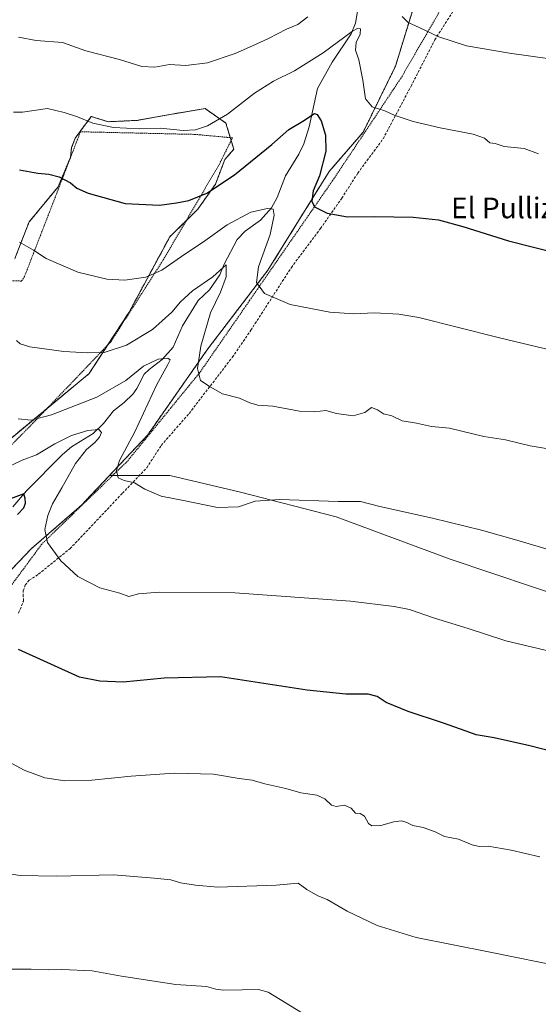
# Model space of a CAD drawing. Units: metres. Extents: x 648581 to 651625, y 4720772 to 4723151.
# Drawn here: x 650762 to 650963, y 4721314 to 4721695 of the extents above; entities that cross this region are included whole.
import ezdxf
from ezdxf.enums import TextEntityAlignment as Align

# ---------------------------------------------------------------- set-up
doc = ezdxf.new("R2010")
doc.units = ezdxf.units.M
doc.header["$MEASUREMENT"] = 0
doc.linetypes.add('TRAZOS', pattern=[0.75, 0.5, -0.25])
doc.linetypes.add('TRAZOSX2', pattern=[1.5, 1, -0.5])
for name, color, linetype, lineweight in [('Alambrada', 19, 'TRAZOS', 0), ('Arbolado forestal', 92, 'TRAZOS', 0), ('Arbolado forestal CxS', 92, 'Continuous', 0), ('Corriente natural lineal', 142, 'Continuous', 13), ('Curva de nivel maestra', 36, 'Continuous', 30), ('Curva de nivel normal', 36, 'Continuous', 0), ('Pastizal CxS', 92, 'Continuous', 0), ('Senda', 19, 'TRAZOSX2', 0), ('Texto cartográfico', 19, 'Continuous', 0)]:
    doc.layers.add(name, color=color, linetype=linetype, lineweight=lineweight)
doc.styles.add('Arial', font='txt', dxfattribs={"height": 0.2})

# ---------------------------------------------------------------- blocks, each defined once
blk = doc.blocks.new('*U150')
at = {"layer": 'Arbolado forestal CxS', "color": 92, "linetype": 'Continuous', "lineweight": 0}
for points in [[(650969.11, 4721777.53, 697.6), (650962.32, 4721766.61, 695.81), (650946.19, 4721744.08, 692.54), (650935.12, 4721723.56, 689.97), (650923.29, 4721710.01, 687.69), (650915.79, 4721702.88, 686.28), (650907.98, 4721677.34, 682.41), (650895.45, 4721651.75, 678.5), (650882.29, 4721636.56, 675.93), (650858.54, 4721598.32, 670.8), (650834.94, 4721567.4, 665.54), (650812.01, 4721534.6, 661.35), (650797.21, 4721518.89, 659.48), (650786.44, 4721507.46, 657.44), (650767.04, 4721490.6, 653.82), (650752.06, 4721475.08, 650.4), (650745.24, 4721465.43, 648.69), (650741.69, 4721450.76, 646.22), (650742.01, 4721432.34, 644.84), (650740.57, 4721414.27, 643.42), (650728.93, 4721381.36, 639.85), (650710.2, 4721344.4, 634.29), (650698.56, 4721305.91, 629.55)], [(650751.71, 4721527.19, 656.88), (650789.35, 4721558.33, 663.33), (650804.82, 4721582.11, 667.52), (650820.54, 4721611.24, 672.6), (650831.44, 4721621.97, 673.97), (650838.26, 4721631.62, 675.24), (650841.9, 4721641.22, 676.91), (650845.35, 4721645.16, 677.07), (650842.31, 4721655.29, 679.38), (650834.21, 4721660.86, 681.28), (650822.06, 4721658.84, 681.3), (650807.89, 4721656.3, 680.57), (650796.76, 4721655.8, 680.19), (650795.04, 4721656.33, 680.21), (650790.18, 4721657.82, 680.21), (650788.37, 4721655.39, 679.71), (650783.95, 4721649.44, 678.28), (650782.57, 4721645.77, 677.32), (650782.16, 4721642.06, 676.46), (650777.28, 4721630.54, 674.42), (650766.08, 4721617, 671.53), (650760.61, 4721602.92, 668.79)]]:
    blk.add_polyline3d(points, dxfattribs=at)
blk = doc.blocks.new('*U224')
at = {"layer": 'Curva de nivel maestra', "color": 36, "linetype": 'Continuous', "lineweight": 30}
blk.add_polyline3d([(650762.38, 4721637.16, 675), (650769.52, 4721635.92, 675), (650773.77, 4721635.51, 675), (650777.76, 4721634.48, 675), (650782.17, 4721632.1, 675), (650784.6, 4721630.09, 675), (650789.02, 4721628.17, 675), (650803.3, 4721624.12, 675), (650816.56, 4721623.49, 675), (650823.14, 4721624.4, 675), (650828, 4721625.26, 675), (650834.92, 4721628.2, 675), (650845.67, 4721635.22, 675), (650860.07, 4721647.04, 675), (650866.72, 4721652.73, 675), (650872.05, 4721656, 675), (650876.63, 4721658.93, 675), (650877.66, 4721658.63, 675), (650879.17, 4721656.1, 675), (650880.87, 4721650.6, 675), (650881, 4721644.46, 675), (650878.56, 4721634.89, 675), (650876.11, 4721629.02, 675), (650875.51, 4721625.1, 675), (650876.66, 4721622.92, 675), (650881.51, 4721620.44, 675), (650889.42, 4721618.95, 675), (650899.9, 4721619.14, 675), (650914.81, 4721618.88, 675), (650924.68, 4721617.83, 675), (650934.03, 4721615.28, 675), (650951.75, 4721609.67, 675), (650980.76, 4721602.34, 675)], dxfattribs=at)

msp = doc.modelspace()

# ---------------------------------------------------------------- linework, layer by layer
at = {"layer": 'Alambrada', "color": 19, "linetype": 'TRAZOS', "lineweight": 0}
for points in [[(650927.57, 4721702.82, 690.42), (650910.19, 4721672.84, 683.54), (650893.44, 4721647.72, 688.96), (650886.8, 4721637.77, 685.01), (650883.76, 4721633.22, 683.29), (650860.71, 4721599.94, 677.09), (650851.46, 4721586.57, 672.41), (650832.2, 4721558.74, 674.9), (650828.1, 4721553.74, 669.82), (650820.26, 4721544.14, 673.01), (650804.03, 4721524.3, 668.11), (650799.85, 4721520.26, 667.14), (650794.32, 4721514.89, 665.13), (650770.96, 4721492.27, 662.39), (650768.26, 4721488.6, 660.26), (650763.78, 4721482.55, 660.51), (650758.39, 4721475.25, 654.99), (650751.91, 4721463.6, 656.55), (650748.83, 4721454.71, 656.69), (650748.55, 4721447.19, 653.23)], [(650699.01, 4721473.24, 655.24), (650727.18, 4721498.31, 656.1), (650766.8, 4721538.32, 665.8), (650797.69, 4721570.56, 669.79), (650818.01, 4721602.29, 674.46), (650839.79, 4721639.41, 677.59), (650844.84, 4721649.56, 688.23), (650830.42, 4721650.89, 683.82), (650785.98, 4721651.91, 679.18), (650776.82, 4721628.17, 680.54), (650764.31, 4721595.88, 671.16), (650763.13, 4721594.13, 668.27), (650756.53, 4721594.36, 673.78), (650737.92, 4721597.19, 675.97), (650715.97, 4721602.57, 674.73), (650688.35, 4721611.16, 678.49), (650675.42, 4721617.02, 680.37), (650659.76, 4721625.36, 680.35), (650639.26, 4721632.07, 676.78), (650613.3, 4721638.51, 674.44), (650601.75, 4721639.8, 671.36), (650601.57, 4721637.11, 668.69)]]:
    msp.add_polyline3d(points, dxfattribs=at)
at = {"layer": 'Arbolado forestal', "color": 92, "linetype": 'TRAZOS', "lineweight": 0}
for points in [[(650968.68, 4721776.84, 697.46), (650962.32, 4721766.61, 695.81), (650946.19, 4721744.08, 692.54), (650935.12, 4721723.56, 689.97), (650923.28, 4721710.01, 687.69), (650915.79, 4721702.88, 686.28), (650907.98, 4721677.34, 682.41), (650895.45, 4721651.75, 678.5), (650882.29, 4721636.56, 675.93), (650858.54, 4721598.32, 670.8), (650834.94, 4721567.4, 665.54), (650812.01, 4721534.6, 661.35), (650797.21, 4721518.89, 659.48)], [(650751.71, 4721527.19, 656.88), (650773.05, 4721544.85, 660.74), (650789.35, 4721558.33, 663.33), (650796.49, 4721569.31, 665.49), (650804.82, 4721582.11, 667.52), (650820.54, 4721611.24, 672.6), (650826.98, 4721617.59, 673.45), (650831.44, 4721621.97, 673.97), (650838.26, 4721631.62, 675.24), (650841.9, 4721641.22, 676.91), (650845.35, 4721645.16, 677.07), (650844.33, 4721648.54, 677.85), (650844, 4721649.64, 678.08), (650842.31, 4721655.29, 679.38), (650834.21, 4721660.86, 681.28), (650822.06, 4721658.84, 681.3), (650807.89, 4721656.31, 680.57), (650796.76, 4721655.8, 680.19), (650795.04, 4721656.33, 680.21), (650790.18, 4721657.82, 680.21), (650788.37, 4721655.39, 679.71), (650783.95, 4721649.44, 678.28), (650782.57, 4721645.77, 677.32), (650782.16, 4721642.06, 676.46), (650777.28, 4721630.54, 674.42), (650766.08, 4721617, 671.53), (650760.61, 4721602.92, 668.79)], [(650797.21, 4721518.89, 659.48), (650786.44, 4721507.46, 657.44), (650767.04, 4721490.6, 653.82), (650752.06, 4721475.08, 650.4), (650745.24, 4721465.43, 648.69), (650741.69, 4721450.76, 646.22), (650741.69, 4721450.7, 646.22), (650741.83, 4721442.47, 645.66), (650742.01, 4721432.34, 644.84), (650740.57, 4721414.27, 643.42), (650728.93, 4721381.36, 639.85), (650722.01, 4721367.7, 637.73), (650710.2, 4721344.4, 634.29), (650703.24, 4721321.38, 631.45), (650698.56, 4721305.91, 629.55)]]:
    msp.add_polyline3d(points, dxfattribs=at)
at = {"layer": 'Corriente natural lineal', "color": 142, "linetype": 'Continuous', "lineweight": 13}
msp.add_polyline3d([(650893.62, 4721700.79, 682.23), (650892.49, 4721693.9, 681.12), (650890.78, 4721689.77, 679.77), (650883.5, 4721678.79, 677.96), (650877.75, 4721668.69, 676.56), (650874.6, 4721653.83, 674.26), (650872.46, 4721647.22, 673.49), (650870.49, 4721643.21, 672.98), (650865.43, 4721634.82, 671.83), (650862.12, 4721626.41, 670.76), (650860.01, 4721622.45, 670.11), (650855.65, 4721617.75, 668.83), (650849.75, 4721613.44, 667.75), (650846.62, 4721610.21, 667.13), (650841.68, 4721600.71, 665.37), (650839.92, 4721596.49, 665.09), (650835.91, 4721590.7, 663.85), (650831.6, 4721586.63, 662.85), (650825.54, 4721576.78, 662.05), (650821.87, 4721568.51, 660.59), (650817.64, 4721563.75, 659.8), (650812.56, 4721559.95, 659.18), (650810.7, 4721558.1, 658.53), (650807.84, 4721552.54, 658.27), (650806.21, 4721550.39, 657.78), (650802.96, 4721547.14, 657.54), (650798.74, 4721543.87, 656.71), (650794.87, 4721539.04, 655.5), (650790.95, 4721535.15, 654.73), (650782.49, 4721529.97, 653.39), (650779, 4721527, 652.98), (650765.02, 4721512.96, 650.3), (650759.83, 4721506.79, 649.25)], dxfattribs=at)
at = {"layer": 'Curva de nivel maestra', "color": 36, "linetype": 'Continuous', "lineweight": 30}
for points in [[(650761.56, 4721503.82, 650), (650764.06, 4721506.34, 650), (650764.75, 4721508.19, 650), (650764.55, 4721509.94, 650), (650764.08, 4721511.74, 650), (650758.92, 4721509.91, 650)], [(650978.62, 4721409.5, 650), (650959.99, 4721414.27, 650), (650946.15, 4721417.32, 650), (650939.19, 4721418.46, 650), (650935.28, 4721419.98, 650), (650926.18, 4721423.18, 650), (650912.92, 4721427.51, 650), (650904.42, 4721431.02, 650), (650900.83, 4721433.39, 650), (650897.44, 4721434.24, 650), (650888.75, 4721434.26, 650), (650873.71, 4721435.84, 650), (650840.18, 4721440.93, 650), (650818.44, 4721440.4, 650), (650802.49, 4721438.92, 650), (650793.42, 4721439.32, 650), (650785.56, 4721440.82, 650), (650761.96, 4721451.55, 650)]]:
    msp.add_polyline3d(points, dxfattribs=at)
at = {"layer": 'Curva de nivel normal', "color": 36, "linetype": 'Continuous', "lineweight": 0}
for points in [[(650761.94, 4721688.55, 685), (650768.88, 4721687.24, 685), (650779, 4721686.51, 685), (650788, 4721683.23, 685), (650801.08, 4721679.88, 685), (650809.75, 4721677.18, 685), (650814.75, 4721676.97, 685), (650820.42, 4721677.89, 685), (650826.75, 4721677.61, 685), (650835.22, 4721678.54, 685), (650845.94, 4721682.18, 685), (650852.55, 4721685.23, 685), (650858.75, 4721688, 685), (650865.75, 4721691.57, 685), (650870.09, 4721693.45, 685), (650874.09, 4721696.42, 685)], [(650910.53, 4721696.47, 685), (650912.92, 4721694.14, 685), (650917.13, 4721692.32, 685), (650924.75, 4721688.65, 685), (650935.52, 4721685.18, 685), (650952.09, 4721682.35, 685), (650982.43, 4721678.05, 685)], [(650760.06, 4721659.52, 680), (650763.56, 4721659.53, 680), (650773.18, 4721660.89, 680), (650779.69, 4721659.32, 680), (650784.87, 4721657.7, 680), (650790.76, 4721655.24, 680), (650798.78, 4721653.6, 680), (650808.82, 4721653.08, 680), (650817, 4721653.26, 680), (650825.73, 4721652.45, 680), (650830.52, 4721652.62, 680), (650835.12, 4721654.21, 680), (650842.97, 4721658.76, 680), (650853.39, 4721666.91, 680), (650860.75, 4721671.46, 680), (650868.91, 4721675.44, 680), (650879.9, 4721682.4, 680), (650891.36, 4721690.8, 680), (650893.26, 4721691.91, 680), (650894.46, 4721691.73, 680), (650894.25, 4721689.63, 680), (650892.74, 4721686.44, 680), (650892.45, 4721683.49, 680), (650893.73, 4721679.8, 680), (650895.36, 4721671.9, 680), (650896.41, 4721664.66, 680), (650898.96, 4721661.61, 680), (650903.9, 4721659.99, 680), (650907.48, 4721658.37, 680), (650914.79, 4721655.88, 680), (650925.3, 4721653.39, 680), (650938.07, 4721651, 680), (650942.48, 4721649.48, 680), (650944.47, 4721647.69, 680), (650946.6, 4721647.42, 680), (650950.02, 4721646.27, 680), (650957.84, 4721645.42, 680), (650963.33, 4721643.32, 680)], [(650762.42, 4721609.23, 670), (650767.76, 4721606.03, 670), (650772.64, 4721602.91, 670), (650785.01, 4721597.62, 670), (650796.15, 4721594.86, 670), (650803.16, 4721594.52, 670), (650811.3, 4721595.58, 670), (650817.43, 4721598.3, 670), (650825.04, 4721603.66, 670), (650834.14, 4721609.64, 670), (650842.75, 4721615.84, 670), (650851.89, 4721620.79, 670), (650858.36, 4721622.27, 670), (650860.64, 4721621.9, 670), (650861.05, 4721619.66, 670), (650859.42, 4721612.16, 670), (650854.96, 4721599.68, 670), (650854.13, 4721593.62, 670), (650857.26, 4721589.31, 670), (650867.15, 4721585.06, 670), (650882.55, 4721582.06, 670), (650891.85, 4721581.42, 670), (650899.84, 4721581.81, 670), (650909.22, 4721581.37, 670), (650916.96, 4721580.06, 670), (650947.74, 4721572.34, 670), (650972.05, 4721566.42, 670)], [(650761.25, 4721571.1, 665), (650762.58, 4721569.87, 665), (650766.41, 4721568.69, 665), (650779.58, 4721566.85, 665), (650788.8, 4721566.4, 665), (650795.22, 4721566.49, 665), (650803.8, 4721569.33, 665), (650813.92, 4721575.43, 665), (650821.42, 4721582.06, 665), (650824.75, 4721586.12, 665), (650829.42, 4721590.41, 665), (650837.28, 4721595.74, 665), (650841.2, 4721599.43, 665), (650842.37, 4721600.37, 665), (650842.37, 4721595.75, 665), (650840.16, 4721589.89, 665), (650836.36, 4721581.87, 665), (650832.58, 4721568.96, 665), (650831.29, 4721560.28, 665), (650832.52, 4721555.69, 665), (650836.16, 4721553.17, 665), (650841.04, 4721550.53, 665), (650847.61, 4721548.85, 665), (650851.53, 4721547.04, 665), (650854.71, 4721546.11, 665), (650860.46, 4721545.7, 665), (650870.85, 4721543.81, 665), (650876.56, 4721543.49, 665), (650880.99, 4721544.05, 665), (650885.18, 4721542.92, 665), (650891.58, 4721541.95, 665), (650896.08, 4721543.32, 665), (650898.69, 4721545.2, 665), (650901.06, 4721544.32, 665), (650903.3, 4721542.7, 665), (650906.5, 4721542.01, 665), (650910.6, 4721540.01, 665), (650916.16, 4721539.09, 665), (650921.93, 4721537.86, 665), (650928.88, 4721537.14, 665), (650942.19, 4721534.01, 665), (650950.53, 4721532.7, 665), (650960.12, 4721530.39, 665), (650979.38, 4721527.13, 665)], [(650761.8, 4721540.78, 660), (650766.84, 4721540.32, 660), (650774.7, 4721542.3, 660), (650792.26, 4721549.25, 660), (650803.59, 4721555.69, 660), (650810.38, 4721561.14, 660), (650816.09, 4721563.92, 660), (650819.84, 4721564.26, 660), (650820.75, 4721563.62, 660), (650819.84, 4721561.81, 660), (650815.41, 4721553.86, 660), (650807.01, 4721535.81, 660), (650801.1, 4721524.7, 660), (650799.87, 4721520.78, 660), (650800.62, 4721517.99, 660), (650802.89, 4721516.89, 660), (650806.96, 4721516.1, 660), (650810.9, 4721513.6, 660), (650817.21, 4721510.83, 660), (650825.94, 4721509.19, 660), (650838.98, 4721506.56, 660), (650847.17, 4721506.75, 660), (650853.67, 4721508.92, 660), (650863.22, 4721509.59, 660), (650885.8, 4721508.82, 660), (650894.42, 4721508.86, 660), (650901.88, 4721506.85, 660), (650922.26, 4721502.42, 660), (650941.3, 4721497.76, 660), (650955.01, 4721493.89, 660), (650969.32, 4721489.59, 660)], [(650756.64, 4721521.59, 655), (650763.41, 4721524.76, 655), (650769, 4721526.93, 655), (650776.08, 4721531.19, 655), (650782.55, 4721534.34, 655), (650788.85, 4721536.25, 655), (650793.04, 4721536.64, 655), (650794.14, 4721535.58, 655), (650793.31, 4721533.68, 655), (650791.56, 4721531.63, 655), (650788.32, 4721529, 655), (650784.08, 4721523.49, 655), (650778.82, 4721514.1, 655), (650775.19, 4721507.9, 655), (650773.3, 4721503.34, 655), (650772.2, 4721498, 655), (650773.18, 4721492.97, 655), (650778.37, 4721485.86, 655), (650784.93, 4721479.82, 655), (650793.49, 4721475.37, 655), (650801.26, 4721473.28, 655), (650804.74, 4721472.02, 655), (650808.41, 4721473.06, 655), (650816.5, 4721473.75, 655), (650845.77, 4721473.41, 655), (650890.53, 4721470.31, 655), (650907.51, 4721468.14, 655), (650913.42, 4721467, 655), (650923.03, 4721463.61, 655), (650936.15, 4721459.66, 655), (650950.69, 4721454.87, 655), (650980.59, 4721447.83, 655)], [(650755.42, 4721409.65, 645), (650764.12, 4721404.89, 645), (650772.24, 4721401.81, 645), (650779.88, 4721400.76, 645), (650790.34, 4721400.93, 645), (650805.56, 4721402.52, 645), (650822.26, 4721403.7, 645), (650837.45, 4721403.31, 645), (650847.43, 4721401.57, 645), (650852.42, 4721400.94, 645), (650857.42, 4721399.55, 645), (650865.46, 4721397.77, 645), (650871.26, 4721396.12, 645), (650877.46, 4721395.18, 645), (650880.61, 4721393.72, 645), (650883.17, 4721391.28, 645), (650884.96, 4721390.74, 645), (650888.28, 4721391.32, 645), (650890.85, 4721390.09, 645), (650892.48, 4721388.16, 645), (650894.34, 4721388.04, 645), (650896, 4721387.09, 645), (650897.52, 4721384.26, 645), (650898.87, 4721383.29, 645), (650902.28, 4721383.46, 645), (650907.3, 4721384.81, 645), (650910.33, 4721385.18, 645), (650912.42, 4721384.64, 645), (650914.75, 4721383.45, 645), (650918.64, 4721382.65, 645), (650923.29, 4721380.94, 645), (650926.97, 4721379.2, 645), (650932.4, 4721378.17, 645), (650937.67, 4721375.97, 645), (650940.43, 4721375.28, 645), (650943.91, 4721375.38, 645), (650952.73, 4721373.94, 645), (650963.83, 4721371.36, 645)], [(650752.31, 4721365.58, 640), (650762.67, 4721364.02, 640), (650776.7, 4721363.86, 640), (650798.73, 4721364.36, 640), (650814.57, 4721363, 640), (650820.94, 4721362.34, 640), (650824.68, 4721361.25, 640), (650830.49, 4721360.33, 640), (650839.21, 4721359.59, 640), (650861.75, 4721360.34, 640), (650870.24, 4721361.14, 640), (650873.69, 4721358.68, 640), (650877.92, 4721356.24, 640), (650881.47, 4721354.84, 640), (650889.22, 4721350.26, 640), (650900.91, 4721344.71, 640), (650916.02, 4721340.05, 640), (650944.68, 4721334.44, 640), (650973.88, 4721328.43, 640)], [(650752.21, 4721327.83, 635), (650766.87, 4721327.78, 635), (650773.68, 4721327.6, 635), (650778.79, 4721327.7, 635), (650790.56, 4721327.14, 635), (650801.88, 4721325.13, 635), (650822.97, 4721321.88, 635), (650834.78, 4721321.06, 635), (650838.37, 4721320.13, 635), (650841.42, 4721319.71, 635), (650848.64, 4721319.88, 635), (650854.9, 4721319.94, 635), (650858.63, 4721318.93, 635), (650871.95, 4721310.77, 635)]]:
    msp.add_polyline3d(points, dxfattribs=at)
at = {"layer": 'Pastizal CxS', "color": 92, "linetype": 'Continuous', "lineweight": 0}
for points in [[(650993.68, 4721464.78, 657.49), (650929.13, 4721486.5, 658.21), (650885, 4721502.86, 659.18), (650847.98, 4721512.37, 660.31), (650820.54, 4721518.87, 661.04), (650797.21, 4721518.89, 659.48), (650812.01, 4721534.6, 661.35), (650834.94, 4721567.4, 665.54), (650858.54, 4721598.32, 670.8), (650882.29, 4721636.56, 675.93), (650895.45, 4721651.75, 678.5), (650907.98, 4721677.34, 682.41), (650915.79, 4721702.88, 686.28), (650923.28, 4721710.01, 687.69), (650935.12, 4721723.56, 689.97), (650946.19, 4721744.08, 692.54), (650962.32, 4721766.61, 695.81), (650969.11, 4721777.53, 697.6)], [(650968.68, 4721776.84, 697.46), (650962.32, 4721766.61, 695.81), (650946.19, 4721744.08, 692.54), (650935.12, 4721723.56, 689.97), (650923.28, 4721710.01, 687.69), (650915.79, 4721702.88, 686.28), (650907.98, 4721677.34, 682.41), (650895.45, 4721651.75, 678.5), (650882.29, 4721636.56, 675.93), (650858.54, 4721598.32, 670.8), (650834.94, 4721567.4, 665.54), (650812.01, 4721534.6, 661.35), (650797.21, 4721518.89, 659.48)], [(650760.61, 4721602.92, 668.79), (650766.08, 4721617, 671.53), (650777.28, 4721630.54, 674.42), (650782.16, 4721642.06, 676.46), (650782.57, 4721645.77, 677.32), (650783.95, 4721649.44, 678.28), (650788.37, 4721655.39, 679.71), (650790.18, 4721657.82, 680.21), (650795.04, 4721656.33, 680.21), (650796.76, 4721655.8, 680.19), (650807.89, 4721656.3, 680.57), (650822.06, 4721658.84, 681.3), (650834.21, 4721660.86, 681.28), (650842.31, 4721655.29, 679.38), (650845.35, 4721645.16, 677.07), (650841.9, 4721641.22, 676.91), (650838.26, 4721631.62, 675.24), (650831.44, 4721621.97, 673.97), (650820.54, 4721611.24, 672.6), (650804.82, 4721582.11, 667.52), (650789.35, 4721558.33, 663.33), (650751.71, 4721527.19, 656.88)], [(650751.71, 4721527.19, 656.88), (650773.05, 4721544.85, 660.74), (650789.35, 4721558.33, 663.33), (650796.49, 4721569.31, 665.49), (650804.82, 4721582.11, 667.52), (650820.54, 4721611.24, 672.6), (650826.98, 4721617.59, 673.45), (650831.44, 4721621.97, 673.97), (650838.26, 4721631.62, 675.24), (650841.9, 4721641.22, 676.91), (650845.35, 4721645.16, 677.07), (650844.33, 4721648.54, 677.85), (650844, 4721649.64, 678.08), (650842.31, 4721655.29, 679.38), (650834.21, 4721660.86, 681.28), (650822.06, 4721658.84, 681.3), (650807.89, 4721656.31, 680.57), (650796.76, 4721655.8, 680.19), (650795.04, 4721656.33, 680.21), (650790.18, 4721657.82, 680.21), (650788.37, 4721655.39, 679.71), (650783.95, 4721649.44, 678.28), (650782.57, 4721645.77, 677.32), (650782.16, 4721642.06, 676.46), (650777.28, 4721630.54, 674.42), (650766.08, 4721617, 671.53), (650760.61, 4721602.92, 668.79)], [(650698.56, 4721305.91, 629.55), (650710.2, 4721344.4, 634.29), (650728.93, 4721381.36, 639.85), (650740.57, 4721414.27, 643.42), (650742.01, 4721432.34, 644.84), (650741.69, 4721450.76, 646.22), (650745.24, 4721465.43, 648.69), (650752.06, 4721475.08, 650.4), (650767.04, 4721490.6, 653.82), (650786.44, 4721507.46, 657.44), (650797.21, 4721518.89, 659.48), (650820.54, 4721518.87, 661.04), (650847.98, 4721512.37, 660.31), (650885, 4721502.86, 659.18), (650929.13, 4721486.5, 658.21), (650993.68, 4721464.78, 657.49)], [(650797.21, 4721518.89, 659.48), (650786.44, 4721507.46, 657.44), (650767.04, 4721490.6, 653.82), (650752.06, 4721475.08, 650.4), (650745.24, 4721465.43, 648.69), (650741.69, 4721450.76, 646.22), (650741.69, 4721450.7, 646.22), (650741.83, 4721442.47, 645.66), (650742.01, 4721432.34, 644.84), (650740.57, 4721414.27, 643.42), (650728.93, 4721381.36, 639.85), (650722.01, 4721367.7, 637.73), (650710.2, 4721344.4, 634.29), (650703.24, 4721321.38, 631.45), (650698.56, 4721305.91, 629.55)], [(650797.21, 4721518.89, 659.48), (650798.44, 4721518.89, 659.65), (650808.81, 4721518.88, 660.31), (650820.54, 4721518.87, 661.04), (650847.98, 4721512.37, 660.31), (650885, 4721502.86, 659.18), (650929.13, 4721486.5, 658.21), (650993.68, 4721464.78, 657.49), (651050.56, 4721446.1, 654.63), (651105.55, 4721426.12, 651.74), (651148.94, 4721415.46, 649.45), (651160.48, 4721410.91, 648.16), (651183.39, 4721401.87, 646.52)]]:
    msp.add_polyline3d(points, dxfattribs=at)
at = {"layer": 'Senda', "color": 19, "linetype": 'TRAZOSX2', "lineweight": 0}
msp.add_polyline3d([(650762.01, 4721465.65, 651.33), (650763.92, 4721470.31, 651.98), (650763.81, 4721472.1, 652.15), (650763.81, 4721474.22, 652.34), (650764.55, 4721476.44, 652.61), (650766.14, 4721478.35, 652.94), (650769.74, 4721480.68, 653.46), (650781.91, 4721490.52, 655.69), (650802.23, 4721512, 659.35), (650811.65, 4721521.85, 660.75), (650817.26, 4721530.52, 661.92), (650828.05, 4721542.91, 663.65), (650844.78, 4721564.6, 666.52), (650851.92, 4721575.08, 668.05), (650867.64, 4721599.37, 671.76), (650878.91, 4721614.45, 674.14), (650887.16, 4721626.2, 675.76), (650893.35, 4721635.88, 676.93), (650903.2, 4721649.22, 678.63), (650913.99, 4721669.54, 681.69), (650923.2, 4721687.48, 684.67), (650930.5, 4721698.91, 686.73)], dxfattribs=at)

# ---------------------------------------------------------------- block references
at = {"layer": 'Arbolado forestal CxS', "color": 92, "linetype": 'Continuous', "lineweight": 0}
msp.add_blockref('*U150', (0, 0), dxfattribs=at)
at = {"layer": 'Curva de nivel maestra', "color": 36, "linetype": 'Continuous', "lineweight": 30}
msp.add_blockref('*U224', (0, 0), dxfattribs=at)

# ---------------------------------------------------------------- texts
at = {"layer": 'Texto cartográfico', "color": 19, "linetype": 'Continuous', "lineweight": 0, "style": 'Arial'}
msp.add_text('El Pullizal', height=8, dxfattribs=at).set_placement((650954.04, 4721622.43), align=Align.MIDDLE_CENTER)

doc.saveas('drawing.dxf')
